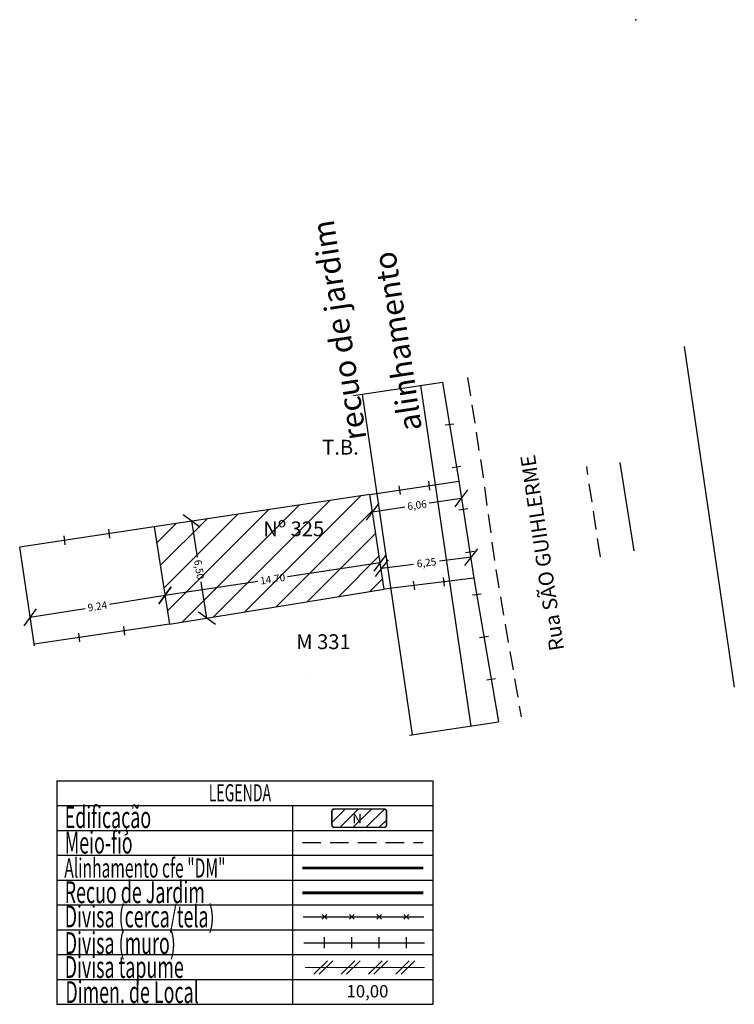
# Model space of a CAD drawing. Extents: x 184450 to 184522, y 1672464 to 1672675.
import ezdxf

# ---------------------------------------------------------------- set-up
doc = ezdxf.new("R2010")
doc.units = 0
doc.header["$LTSCALE"] = 5
doc.header["$MEASUREMENT"] = 0
doc.linetypes.add('DASHED2', pattern=[0.375, 0.25, -0.125])
doc.linetypes.add('TRACEJADO', pattern=[4.35, 4, -0.35])
doc.layers.get('DEFPOINTS').update_dxf_attribs({"linetype": 'CONTINUOUS'})
doc.layers.add('LEGENDA', color=7, linetype='CONTINUOUS', lineweight=5)
for name, color, linetype in [('T-ALINH-PROJ-C', 6, 'CONTINUOUS'), ('T-ALINH-RJAR', 3, 'CONTINUOUS'), ('T-DIM', 1, 'CONTINUOUS'), ('T-DIVIS-EXIS', 7, 'CONTINUOUS'), ('T-EDIF', 5, 'CONTINUOUS'), ('T-MFIO-EXI', 7, 'DASHED2'), ('T-TEXTP', 7, 'CONTINUOUS'), ('TEXTO', 7, 'CONTINUOUS')]:
    doc.layers.add(name, color=color, linetype=linetype)
doc.styles.add('CITYBLUEPRINT', font='cibt____.pfb', dxfattribs={"height": 2})
doc.styles.add('ROMANS', font='romans', dxfattribs={"height": 0.2})
doc.styles.get("Standard").update_dxf_attribs({"font": 'ARIAL.TTF'})
doc.dimstyles.get("Standard").update_dxf_attribs({"dimtxt": 0.5, "dimasz": 1, "dimexe": 0.18, "dimexo": 0.0625, "dimgap": 0.09, "dimtad": 0, "dimzin": 0, "dimdsep": 46, "dimtxsty": 'Standard', "dimblk": 'OBLIQUE', "dimcen": 0.09, "dimse1": 1, "dimse2": 1, "dimadec": 0, "dimazin": 0, "dimtfac": 1, "dimtofl": 0, "dimtmove": 0, "dimatfit": 0, "dimfxl": 0, "dimtolj": 1, "dimtzin": 0, "dimarcsym": 0})

# ---------------------------------------------------------------- blocks, each defined once
blk = doc.blocks.new('_Oblique')
at = {"layer": 'TEXTO', "color": 0, "lineweight": -2}
blk.add_line((-0.5, -0.5), (0.5, 0.5), dxfattribs=at)
blk = doc.blocks.new('*D303')
at = {"layer": 'DEFPOINTS', "color": 0, "linetype": 'Continuous'}
for p in [(184479.248, 1672643.468), (184473.239, 1672642.567), (184473.412, 1672641.408)]:
    blk.add_point(p, dxfattribs=at)
at = {"layer": 'T-DIM', "color": 0, "linetype": 'Continuous', "lineweight": -2}
for p, q in [((184479.422, 1672642.309), (184477.248, 1672641.983)), ((184473.412, 1672641.408), (184475.586, 1672641.734))]:
    blk.add_line(p, q, dxfattribs=at)
for p, rotation in [((184479.422, 1672642.309), 8.526345105281372), ((184473.412, 1672641.408), 188.5263451052813)]:
    blk.add_blockref('_Oblique', p, dxfattribs=dict(at, rotation=rotation))
at = {"layer": 'T-DIM', "color": 0, "linetype": 'Continuous', "insert": (184476.417, 1672641.858), "char_height": 0.5, "attachment_point": 5, "rotation": 8.52635}
blk.add_mtext('\\A1;6,06', dxfattribs=at)
blk = doc.blocks.new('*D304')
at = {"layer": 'DEFPOINTS', "color": 0, "linetype": 'Continuous'}
for p in [(184474.029, 1672637.594), (184480.267, 1672636.919), (184474.206, 1672636.169)]:
    blk.add_point(p, dxfattribs=at)
at = {"layer": 'T-DIM', "color": 0, "linetype": 'Continuous', "lineweight": -2}
for p, q in [((184480.091, 1672638.344), (184477.935, 1672638.078)), ((184474.029, 1672637.594), (184476.185, 1672637.861))]:
    blk.add_line(p, q, dxfattribs=at)
for p, rotation in [((184480.091, 1672638.344), 7.052755255652334), ((184474.029, 1672637.594), 187.0527552556523)]:
    blk.add_blockref('_Oblique', p, dxfattribs=dict(at, rotation=rotation))
at = {"layer": 'T-DIM', "color": 0, "linetype": 'Continuous', "insert": (184477.06, 1672637.969), "char_height": 0.5, "attachment_point": 5, "rotation": 7.05276}
blk.add_mtext('\\A1;6,25', dxfattribs=at)
blk = doc.blocks.new('*D305')
at = {"layer": 'DEFPOINTS', "color": 0, "linetype": 'Continuous'}
for p in [(184458.648, 1672640.379), (184459.694, 1672633.821), (184462.226, 1672634.225)]:
    blk.add_point(p, dxfattribs=at)
at = {"layer": 'T-DIM', "color": 0, "linetype": 'Continuous', "lineweight": -2}
for p, q in [((184461.18, 1672640.783), (184461.571, 1672638.334)), ((184462.226, 1672634.225), (184461.836, 1672636.675))]:
    blk.add_line(p, q, dxfattribs=at)
for p, rotation in [((184461.18, 1672640.783), 99.06539996429491), ((184462.226, 1672634.225), 279.0653999642948)]:
    blk.add_blockref('_Oblique', p, dxfattribs=dict(at, rotation=rotation))
at = {"layer": 'T-DIM', "color": 0, "linetype": 'Continuous', "insert": (184461.703, 1672637.504), "char_height": 0.5, "attachment_point": 5, "rotation": 279.0654}
blk.add_mtext('\\A1;6,50', dxfattribs=at)
blk = doc.blocks.new('*D306')
at = {"layer": 'DEFPOINTS', "color": 0, "linetype": 'Continuous'}
for p in [(184459.383, 1672635.751), (184459.694, 1672633.826), (184450.572, 1672632.353)]:
    blk.add_point(p, dxfattribs=at)
at = {"layer": 'T-DIM', "color": 0, "linetype": 'Continuous', "lineweight": -2}
for p, q in [((184459.383, 1672635.751), (184455.651, 1672635.149)), ((184450.261, 1672634.278), (184453.992, 1672634.881))]:
    blk.add_line(p, q, dxfattribs=at)
for p, rotation in [((184459.383, 1672635.751), 9.172924470472978), ((184450.261, 1672634.278), 189.172924470473)]:
    blk.add_blockref('_Oblique', p, dxfattribs=dict(at, rotation=rotation))
at = {"layer": 'T-DIM', "color": 0, "linetype": 'Continuous', "insert": (184454.822, 1672635.015), "char_height": 0.5, "attachment_point": 5, "rotation": 9.17292}
blk.add_mtext('\\A1;9.24', dxfattribs=at)
blk = doc.blocks.new('TAPUME')
at = {"layer": 'LEGENDA'}
for p, q in [((-0.693, -0.495), (0.297, 0.495)), ((-0.297, -0.495), (0.693, 0.495)), ((0.198, 0), (-0.198, 0))]:
    blk.add_line(p, q, dxfattribs=at)
blk = doc.blocks.new('CERCA')
at = {"layer": 'T-MFIO-EXI', "linetype": 'Continuous'}
for p, q in [((-0.177, 0.177), (0.177, -0.177)), ((0.177, 0.177), (-0.177, -0.177))]:
    blk.add_line(p, q, dxfattribs=at)
blk = doc.blocks.new('MURO')
at = {"layer": 'T-DIVIS-EXIS'}
blk.add_line((0, -0.4), (0, 0.4), dxfattribs=at)
blk = doc.blocks.new('*D311')
at = {"layer": 'DEFPOINTS', "color": 0, "linetype": 'Continuous'}
for p in [(184473.935, 1672637.959), (184473.936, 1672637.951), (184459.391, 1672635.752)]:
    blk.add_point(p, dxfattribs=at)
at = {"layer": 'T-DIM', "color": 0, "linetype": 'Continuous', "lineweight": -2}
for p, q in [((184473.935, 1672637.959), (184467.658, 1672637.01)), ((184459.39, 1672635.761), (184465.667, 1672636.71))]:
    blk.add_line(p, q, dxfattribs=at)
for p, rotation in [((184473.935, 1672637.959), 8.594562888469833), ((184459.39, 1672635.761), 188.5945628884699)]:
    blk.add_blockref('_Oblique', p, dxfattribs=dict(at, rotation=rotation))
at = {"layer": 'T-DIM', "color": 0, "linetype": 'Continuous', "insert": (184466.662, 1672636.86), "char_height": 0.5, "attachment_point": 5, "rotation": 8.59456}
blk.add_mtext('\\A1;14,70', dxfattribs=at)

msp = doc.modelspace()

# ---------------------------------------------------------------- hatches: boundary and pattern name
at = {"layer": 'T-EDIF', "linetype": 'TRACEJADO'}
h = msp.add_hatch(dxfattribs=at)
h.set_pattern_fill('ANSI31', color=256, scale=10, style=0)
h.paths.add_polyline_path([(184458.664, 1672640.382), (184459.694, 1672633.821), (184474.206, 1672636.169), (184473.239, 1672642.567)])
at = {"layer": 'T-TEXTP'}
h = msp.add_hatch(dxfattribs=at)
h.set_pattern_fill('ANSI31', color=5, scale=5, style=0)
h.set_pattern_definition([(45, (-4058.05446, -3052.859), (-0.44194173824, 0.44194173824), [])])
h.paths.add_polyline_path([(184474.206, 1672620.087, 0.414214), (184474.361, 1672620.242), (184474.361, 1672621.163, 0.414214), (184474.206, 1672621.318), (184470.822, 1672621.318, 0.414214), (184470.667, 1672621.163), (184470.667, 1672620.242, 0.414214), (184470.822, 1672620.087)])
h.paths.add_polyline_path([(184472.022, 1672620.198), (184472.775, 1672620.205), (184472.766, 1672621.174), (184472.012, 1672621.166)], flags=24)

# ---------------------------------------------------------------- linework, layer by layer
at = {"layer": 'LEGENDA'}
msp.add_line((184468.863, 1672610.618), (184476.924, 1672610.618), dxfattribs=at)
at = {"layer": 'T-ALINH-PROJ-C', "linetype": 'Continuous'}
for p, q in [((184494.464, 1672652.563), (184497.856, 1672629.545)), ((184476.656, 1672649.938), (184480.048, 1672626.922))]:
    msp.add_line(p, q, dxfattribs=at)
at = {"layer": 'T-ALINH-PROJ-C', "color": 6, "const_width": 0.184}
msp.add_lwpolyline([(184468.673, 1672617.332), (184476.836, 1672617.332)], dxfattribs=at)
at = {"layer": 'T-ALINH-RJAR', "linetype": 'Continuous'}
msp.add_line((184472.701, 1672649.345), (184476.092, 1672626.329), dxfattribs=at)
at = {"layer": 'T-ALINH-RJAR', "color": 3, "const_width": 0.184}
msp.add_lwpolyline([(184468.673, 1672615.66), (184476.836, 1672615.66)], dxfattribs=at)
at = {"layer": 'T-DIM', "linetype": 'Continuous'}
msp.add_point((184491.209, 1672674.655), dxfattribs=at)
at = {"layer": 'T-DIVIS-EXIS', "linetype": 'Continuous'}
for p, q in [((184472.128, 1672649.26), (184478.138, 1672650.16)), ((184478.91, 1672647.336), (184478.317, 1672647.247)), ((184479.386, 1672644.466), (184478.793, 1672644.377)), ((184473.239, 1672642.567), (184479.248, 1672643.468)), ((184475.296, 1672642.572), (184475.222, 1672643.167)), ((184477.282, 1672642.87), (184477.208, 1672643.465)), ((184479.843, 1672641.594), (184479.25, 1672641.505)), ((184458.664, 1672640.382), (184449.572, 1672639.019)), ((184452.64, 1672639.175), (184452.566, 1672639.771)), ((184455.67, 1672639.63), (184455.597, 1672640.225)), ((184450.572, 1672632.353), (184449.572, 1672639.019)), ((184480.29, 1672638.72), (184479.697, 1672638.631)), ((184480.267, 1672636.919), (184474.206, 1672636.169)), ((184476.263, 1672636.121), (184476.189, 1672636.717)), ((184478.283, 1672636.371), (184478.21, 1672636.967)), ((184480.754, 1672635.849), (184480.16, 1672635.76)), ((184459.694, 1672633.821), (184450.557, 1672632.451)), ((184456.685, 1672633.067), (184456.612, 1672633.662)), ((184453.64, 1672632.61), (184453.566, 1672633.205)), ((184481.243, 1672632.982), (184480.649, 1672632.893)), ((184469.152, 1672630.281), (184469.152, 1672630.281)), ((184481.731, 1672630.114), (184481.138, 1672630.025)), ((184475.914, 1672626.302), (184481.923, 1672627.203))]:
    msp.add_line(p, q, dxfattribs=at)
at = {"layer": 'T-DIVIS-EXIS'}
for p, q in [((184490.114, 1672644.744), (184491.074, 1672638.756)), ((184468.716, 1672614.04), (184476.878, 1672614.04)), ((184468.76, 1672612.291), (184476.922, 1672612.291))]:
    msp.add_line(p, q, dxfattribs=at)
at = {"layer": 'T-DIVIS-EXIS', "flags": 128}
msp.add_lwpolyline([(184478.138, 1672650.16), (184479.248, 1672643.468), (184480.267, 1672636.919), (184481.923, 1672627.203)], dxfattribs=at)
at = {"layer": 'T-DIVIS-EXIS', "linetype": 'Continuous'}
for p in [(184478.614, 1672647.291), (184479.09, 1672644.422), (184477.245, 1672643.167), (184475.242, 1672642.867), (184479.547, 1672641.549), (184455.633, 1672639.927), (184452.603, 1672639.473), (184479.994, 1672638.676), (184476.226, 1672636.419), (184478.247, 1672636.669), (184480.457, 1672635.804), (184456.649, 1672633.364), (184453.603, 1672632.908), (184480.946, 1672632.937), (184481.435, 1672630.07)]:
    msp.add_point(p, dxfattribs=at)
at = {"layer": 'T-EDIF'}
msp.add_lwpolyline([(184458.664, 1672640.382), (184459.694, 1672633.821), (184459.694, 1672633.821), (184459.694, 1672633.821), (184474.206, 1672636.169), (184473.239, 1672642.567), (184458.664, 1672640.382)], close=True, dxfattribs=at)
at = {"layer": 'T-MFIO-EXI'}
for p, q in [((184488.809, 1672638.356), (184487.883, 1672644.466)), ((184468.673, 1672619.051), (184476.836, 1672619.051))]:
    msp.add_line(p, q, dxfattribs=at)
at = {"layer": 'T-MFIO-EXI', "flags": 128}
msp.add_lwpolyline([(184479.831, 1672650.484), (184480.884, 1672643.765), (184481.709, 1672637.66), (184483.454, 1672627.545)], dxfattribs=at)
at = {"layer": 'T-TEXTP'}
for p, q in [((184452.077, 1672623.235), (184452.077, 1672608.126)), ((184452.077, 1672623.235), (184477.505, 1672623.235)), ((184477.505, 1672608.126), (184477.505, 1672623.235)), ((184452.077, 1672621.556), (184477.505, 1672621.556)), ((184468.031, 1672608.126), (184468.031, 1672621.556)), ((184452.077, 1672619.877), (184477.505, 1672619.877)), ((184452.077, 1672618.198), (184477.505, 1672618.198)), ((184452.077, 1672616.52), (184477.505, 1672616.52)), ((184452.077, 1672614.841), (184477.505, 1672614.841)), ((184452.077, 1672613.162), (184477.505, 1672613.162)), ((184452.077, 1672611.484), (184477.505, 1672611.484)), ((184452.077, 1672609.805), (184477.505, 1672609.805)), ((184452.077, 1672608.126), (184477.505, 1672608.126))]:
    msp.add_line(p, q, dxfattribs=at)
at = {"layer": 'T-TEXTP', "color": 5, "const_width": 0.103}
msp.add_lwpolyline([(184470.667, 1672621.163), (184470.667, 1672620.242, 0.414214), (184470.822, 1672620.087), (184474.206, 1672620.087, 0.414214), (184474.361, 1672620.242), (184474.361, 1672621.163, 0.414214), (184474.206, 1672621.318), (184470.822, 1672621.318, 0.414214)], format="xyb", close=True, dxfattribs=at)

# ---------------------------------------------------------------- block references
at = {"layer": 'T-DIVIS-EXIS', "xscale": 0.9223830000069029, "yscale": 0.9223829998363726, "zscale": 0.9223830000000003}
for name, p in [('CERCA', (184470.167, 1672614.04)), ('CERCA', (184472.012, 1672614.04)), ('CERCA', (184473.857, 1672614.04)), ('CERCA', (184475.701, 1672614.04)), ('MURO', (184470.167, 1672612.291)), ('MURO', (184472.012, 1672612.291)), ('MURO', (184473.857, 1672612.291)), ('MURO', (184475.701, 1672612.291)), ('TAPUME', (184470.089, 1672610.618)), ('TAPUME', (184471.934, 1672610.618)), ('TAPUME', (184473.778, 1672610.618)), ('TAPUME', (184475.623, 1672610.618))]:
    msp.add_blockref(name, p, dxfattribs=at)

# ---------------------------------------------------------------- texts
at = {"layer": 'T-DIM', "color": 7, "style": 'CITYBLUEPRINT', "width": 0.6}
for s, height, p in [('LEGENDA', 1.1622, (184462.347, 1672621.838)), ('Edificação', 1.4758, (184452.613, 1672620.033)), ('Meio-fio', 1.4758, (184452.613, 1672618.313)), ('Alinhamento cfe "DM"', 1.29134, (184452.585, 1672616.689)), ('Recuo de Jardim', 1.47581, (184452.613, 1672614.96)), ('Divisa (cerca/tela)', 1.47581, (184452.613, 1672613.323)), ('Divisa (muro)', 1.47581, (184452.613, 1672611.525)), ('Divisa tapume', 1.47581, (184452.613, 1672609.907)), ('Dimen. de Local', 1.47581, (184452.658, 1672608.209))]:
    msp.add_text(s, height=height, dxfattribs=at).set_placement(p)
at = {"layer": 'T-TEXTP', "style": 'ROMANS'}
msp.add_text('N', height=0.646, rotation=0.58361, dxfattribs=at).set_placement((184472.059, 1672620.36))
msp.add_text('10,00', height=0.8301, dxfattribs=at).set_placement((184471.656, 1672608.593))
at = {"layer": 'TEXTO', "linetype": 'Continuous', "attachment_point": 1, "rotation": 98.52635}
for s, insert, char_height, width in [('recuo de jardim', (184471.524, 1672646.14), 1.5, 17.95216), ('alinhamento', (184475.27, 1672646.768), 1.5, 15.06291), ('{\\fArial|b0|i0|c0|p34;Rua SÃO GUIHLERME}', (184485.373, 1672631.944), 1, 15.98933)]:
    msp.add_mtext(s, dxfattribs=dict(at, insert=insert, char_height=char_height, width=width))
at = {"layer": 'TEXTO', "linetype": 'Continuous', "char_height": 1, "attachment_point": 1}
for s, insert, width in [('T.B.', (184470.011, 1672646.267), 11.37224), ('Nº 325', (184466.028, 1672640.753), 4.47819), ('M 331', (184468.255, 1672633.127), 11.37224)]:
    msp.add_mtext(s, dxfattribs=dict(at, insert=insert, width=width))

# ---------------------------------------------------------------- dimensions: what is measured, and where the dimension line sits
at = {"layer": 'T-DIM', "linetype": 'Continuous'}
for p1, p2, distance, text, override, picture, middle in [((184479.248, 1672643.468), (184473.239, 1672642.567), 1.172, '6,06', {"dimtxt": 0.5, "dimexe": 1, "dimdec": 2, "dimblk1": 'Oblique', "dimblk2": 'Oblique', "dimsah": 1, "dimatfit": 3}, '*D303', (184476.417, 1672641.858)), ((184458.648, 1672640.379), (184459.694, 1672633.821), 2.564, '6,50', {"dimexe": 1, "dimblk1": 'Oblique', "dimblk2": 'Oblique', "dimsah": 1, "dimatfit": 3}, '*D305', (184461.703, 1672637.504)), ((184459.391, 1672635.752), (184473.936, 1672637.951), 0.008, '14,70', {"dimexe": 1, "dimblk1": 'Oblique', "dimblk2": 'Oblique', "dimsah": 1, "dimatfit": 3}, '*D311', (184466.662, 1672636.86)), ((184480.267, 1672636.919), (184474.206, 1672636.169), -1.436, '6,25', {"dimtxt": 0.5, "dimexe": 1, "dimdec": 2, "dimblk1": 'Oblique', "dimblk2": 'Oblique', "dimsah": 1, "dimatfit": 3}, '*D304', (184477.06, 1672637.969))]:
    dim = msp.add_aligned_dim(p1=p1, p2=p2, distance=distance, text=text, dimstyle='Standard', override=override, dxfattribs=at)
    dim.commit()
    dim.dimension.update_dxf_attribs({"geometry": picture, "text_midpoint": middle})
dim = msp.add_aligned_dim(p1=(184450.572, 1672632.353), p2=(184459.694, 1672633.826), distance=1.95, dimstyle='Standard', override={"dimexe": 1, "dimblk1": 'Oblique', "dimblk2": 'Oblique', "dimsah": 1, "dimatfit": 3}, dxfattribs=at)
dim.commit()
dim.dimension.update_dxf_attribs({"geometry": '*D306', "text_midpoint": (184454.822, 1672635.015)})

doc.saveas('drawing.dxf')
